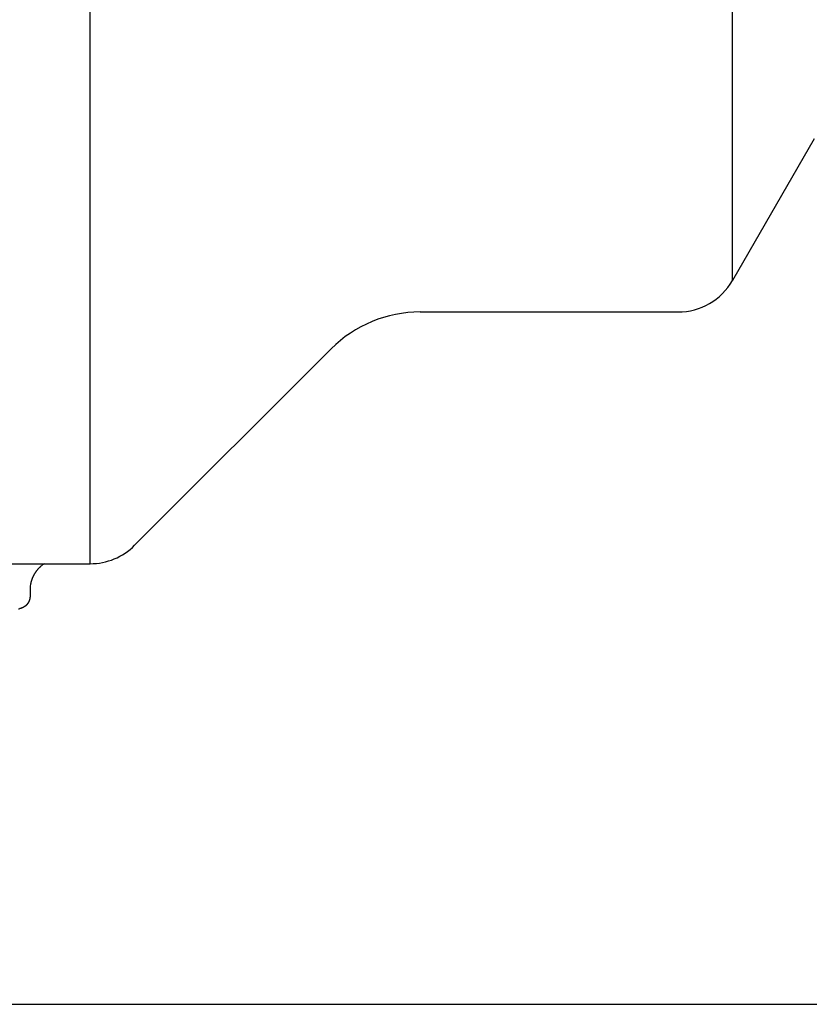
# Model space of a CAD drawing. Units: inches. Extents: x 111 to 832, y 41 to 658.
# Drawn here: x 420 to 433, y 482 to 497 of the extents above; entities that cross this region are included whole.
import ezdxf

# ---------------------------------------------------------------- set-up
doc = ezdxf.new("R2010")
doc.units = ezdxf.units.IN

msp = doc.modelspace()

# ---------------------------------------------------------------- linework, layer by layer
at = {"color": 3, "linetype": 'Continuous'}
for p, q in [((431.789, 493.304), (431.789, 502.145)), ((421.585, 488.804), (421.585, 499.19)), ((433.088, 495.554), (431.789, 493.304)), ((426.828, 492.804), (430.923, 492.804)), ((425.414, 492.218), (422.292, 489.097)), ((420.164, 488.804), (421.585, 488.804)), ((420.63, 488.389), (420.63, 488.288)), ((231.578, 481.804), (444, 481.804))]:
    msp.add_line(p, q, dxfattribs=at)
for centre, radius, start, end in [((430.923, 493.804), 1, 270, 330), ((426.828, 490.804), 2, 90, 135), ((421.585, 489.804), 1, 270, 315), ((420.403, 488.38), 0.297, 278.5515, 282.3321)]:
    msp.add_arc(centre, radius, start, end, dxfattribs=at)
for points, knots in [([(420.859, 488.804), (420.845, 488.795), (420.819, 488.778), (420.794, 488.756), (420.779, 488.741), (420.773, 488.736), (420.768, 488.731), (420.763, 488.726), (420.758, 488.72), (420.753, 488.715), (420.748, 488.709), (420.744, 488.703), (420.739, 488.698), (420.734, 488.692), (420.73, 488.686), (420.725, 488.68), (420.721, 488.674), (420.717, 488.668), (420.713, 488.662), (420.709, 488.656), (420.705, 488.65), (420.701, 488.644), (420.698, 488.638), (420.694, 488.632), (420.691, 488.626), (420.688, 488.62), (420.685, 488.614), (420.682, 488.608), (420.679, 488.602), (420.676, 488.596), (420.673, 488.59), (420.67, 488.584), (420.668, 488.578), (420.665, 488.571), (420.663, 488.565), (420.661, 488.56), (420.659, 488.555), (420.658, 488.552), (420.657, 488.548), (420.656, 488.545), (420.654, 488.542), (420.653, 488.538), (420.652, 488.535), (420.651, 488.531), (420.65, 488.528), (420.649, 488.525), (420.648, 488.521), (420.647, 488.518), (420.646, 488.514), (420.645, 488.511), (420.645, 488.507), (420.644, 488.504), (420.643, 488.502), (420.643, 488.5), (420.642, 488.498), (420.642, 488.496), (420.642, 488.494), (420.641, 488.492), (420.641, 488.49), (420.64, 488.489), (420.64, 488.487), (420.64, 488.485), (420.639, 488.483), (420.639, 488.481), (420.638, 488.479), (420.638, 488.477), (420.638, 488.475), (420.635, 488.46), (420.631, 488.431), (420.631, 488.403), (420.63, 488.389)], [0, 0, 0, 0, 0.0470271, 0.0940542, 0.1014539, 0.1088533, 0.1162523, 0.1236515, 0.1310515, 0.1384515, 0.1458516, 0.1532517, 0.160658, 0.1680644, 0.1754708, 0.1828771, 0.1902829, 0.1976887, 0.2050944, 0.2125001, 0.2192879, 0.2260756, 0.2328633, 0.2396511, 0.246439, 0.2532269, 0.2600149, 0.2668028, 0.2735856, 0.2803683, 0.2871512, 0.293934, 0.3007159, 0.3074978, 0.3142795, 0.3210611, 0.3246469, 0.3282327, 0.3318184, 0.3354041, 0.3389896, 0.3425752, 0.3461607, 0.3497462, 0.3533304, 0.3569146, 0.3604987, 0.3640829, 0.367667, 0.3712512, 0.3748353, 0.3784193, 0.3803614, 0.3823035, 0.3842456, 0.3861877, 0.3881297, 0.3900717, 0.3920137, 0.3939557, 0.3958976, 0.3978395, 0.3997814, 0.4017232, 0.4036652, 0.4056071, 0.4075491, 0.4094911, 0.4519185, 0.4943459, 0.4943459, 0.4943459, 0.4943459]), ([(420.63, 488.288), (420.63, 488.284), (420.63, 488.275), (420.629, 488.265), (420.628, 488.259), (420.628, 488.258), (420.627, 488.256), (420.627, 488.254), (420.627, 488.252), (420.627, 488.25), (420.626, 488.249), (420.626, 488.247), (420.625, 488.245), (420.625, 488.243), (420.625, 488.241), (420.624, 488.24), (420.624, 488.238), (420.623, 488.236), (420.623, 488.234), (420.622, 488.233), (420.622, 488.231), (420.621, 488.23), (420.621, 488.228), (420.62, 488.227), (420.62, 488.225), (420.619, 488.224), (420.619, 488.222), (420.618, 488.221), (420.618, 488.219), (420.617, 488.218), (420.617, 488.217), (420.616, 488.215), (420.616, 488.214), (420.615, 488.212), (420.615, 488.211), (420.614, 488.21), (420.614, 488.208), (420.613, 488.207), (420.613, 488.206), (420.612, 488.205), (420.612, 488.204), (420.611, 488.203), (420.611, 488.202), (420.61, 488.201), (420.61, 488.2), (420.609, 488.199), (420.609, 488.198), (420.608, 488.197), (420.607, 488.196), (420.607, 488.194), (420.606, 488.193), (420.606, 488.193), (420.605, 488.192), (420.605, 488.191), (420.605, 488.19), (420.604, 488.19), (420.604, 488.189), (420.604, 488.189), (420.603, 488.188), (420.603, 488.187), (420.602, 488.187), (420.602, 488.186), (420.602, 488.185), (420.601, 488.185), (420.601, 488.184), (420.601, 488.183), (420.6, 488.183), (420.6, 488.182), (420.599, 488.181), (420.598, 488.179), (420.597, 488.178), (420.596, 488.177), (420.595, 488.175), (420.594, 488.174), (420.593, 488.172), (420.592, 488.171), (420.591, 488.17), (420.59, 488.168), (420.589, 488.167), (420.588, 488.166), (420.587, 488.164), (420.586, 488.163), (420.585, 488.162), (420.584, 488.16), (420.583, 488.159), (420.582, 488.158), (420.581, 488.157), (420.58, 488.155), (420.579, 488.154), (420.577, 488.153), (420.576, 488.152), (420.575, 488.15), (420.574, 488.149), (420.573, 488.148), (420.572, 488.147), (420.57, 488.145), (420.569, 488.144), (420.568, 488.143), (420.567, 488.142), (420.566, 488.141), (420.565, 488.14), (420.564, 488.14), (420.564, 488.139), (420.563, 488.138), (420.562, 488.138), (420.562, 488.137), (420.561, 488.137), (420.56, 488.136), (420.56, 488.136), (420.559, 488.135), (420.558, 488.134), (420.558, 488.134), (420.557, 488.133), (420.556, 488.133), (420.556, 488.132), (420.555, 488.132), (420.555, 488.131), (420.554, 488.131), (420.554, 488.131), (420.553, 488.13), (420.553, 488.13), (420.553, 488.13), (420.552, 488.129), (420.552, 488.129), (420.551, 488.129), (420.551, 488.128), (420.551, 488.128), (420.55, 488.128), (420.55, 488.128), (420.549, 488.127), (420.549, 488.127), (420.548, 488.126), (420.547, 488.126), (420.546, 488.125), (420.545, 488.124), (420.544, 488.123), (420.543, 488.123), (420.542, 488.122), (420.541, 488.121), (420.54, 488.12), (420.538, 488.12), (420.537, 488.119), (420.536, 488.118), (420.535, 488.117), (420.534, 488.117), (420.533, 488.116), (420.531, 488.115), (420.53, 488.115), (420.529, 488.114), (420.527, 488.113), (420.526, 488.112), (420.525, 488.111), (420.523, 488.111), (420.522, 488.11), (420.52, 488.109), (420.519, 488.108), (420.517, 488.108), (420.516, 488.107), (420.514, 488.106), (420.513, 488.105), (420.511, 488.105), (420.51, 488.104), (420.508, 488.103), (420.507, 488.103), (420.505, 488.102), (420.503, 488.101), (420.501, 488.101), (420.5, 488.1), (420.498, 488.099), (420.496, 488.098), (420.494, 488.098), (420.492, 488.097), (420.491, 488.097), (420.489, 488.096), (420.487, 488.095), (420.485, 488.095), (420.483, 488.094), (420.481, 488.094), (420.48, 488.093), (420.476, 488.092), (420.472, 488.091), (420.468, 488.09), (420.466, 488.09)], [0, 0, 0, 0, 0.0136511, 0.0273023, 0.029136, 0.0309696, 0.0328032, 0.0346369, 0.0364705, 0.0383042, 0.0401379, 0.0419716, 0.0438056, 0.0456397, 0.0474738, 0.0493079, 0.0511419, 0.0529759, 0.0548099, 0.056644, 0.0581793, 0.0597146, 0.0612499, 0.0627852, 0.0643206, 0.0658559, 0.0673912, 0.0689265, 0.0704615, 0.0719966, 0.0735317, 0.0750668, 0.0766018, 0.0781369, 0.0796719, 0.081207, 0.0823867, 0.0835664, 0.0847461, 0.0859258, 0.0871055, 0.0882852, 0.0894649, 0.0906446, 0.0918241, 0.0930035, 0.094183, 0.0953624, 0.0965418, 0.0977213, 0.0989007, 0.1000801, 0.1008234, 0.1015668, 0.1023101, 0.1030534, 0.1037967, 0.1045401, 0.1052834, 0.1060267, 0.1067701, 0.1075135, 0.1082569, 0.1090003, 0.1097437, 0.1104872, 0.1112306, 0.111974, 0.1136551, 0.1153361, 0.1170172, 0.1186983, 0.1203794, 0.1220606, 0.1237418, 0.1254229, 0.1271044, 0.1287859, 0.1304674, 0.1321489, 0.1338303, 0.1355118, 0.1371932, 0.1388747, 0.140554, 0.1422332, 0.1439125, 0.1455917, 0.147271, 0.1489503, 0.1506296, 0.1523089, 0.153988, 0.155667, 0.1573461, 0.1590251, 0.1607041, 0.1623831, 0.164062, 0.165741, 0.1666133, 0.1674856, 0.1683579, 0.1692302, 0.1701025, 0.1709748, 0.1718471, 0.1727194, 0.1735915, 0.1744636, 0.1753357, 0.1762078, 0.1770799, 0.177952, 0.1788241, 0.1796962, 0.1802137, 0.1807313, 0.1812489, 0.1817665, 0.1822841, 0.1828017, 0.1833193, 0.1838368, 0.1843545, 0.1848721, 0.1853897, 0.1859073, 0.186425, 0.1869426, 0.1874602, 0.1879779, 0.1893403, 0.1907028, 0.1920653, 0.1934277, 0.1947903, 0.1961528, 0.1975153, 0.1988778, 0.2002406, 0.2016033, 0.2029661, 0.2043288, 0.2056915, 0.2070543, 0.208417, 0.2097798, 0.2114246, 0.2130695, 0.2147144, 0.2163593, 0.2180042, 0.2196491, 0.221294, 0.2229389, 0.2245841, 0.2262293, 0.2278744, 0.2295196, 0.2311648, 0.23281, 0.2344551, 0.2361003, 0.2380321, 0.2399638, 0.2418955, 0.2438272, 0.245759, 0.2476909, 0.2496227, 0.2515545, 0.2534858, 0.2554171, 0.2573484, 0.2592797, 0.2612109, 0.2631421, 0.2650732, 0.2670044, 0.2729919, 0.2789794, 0.2789794, 0.2789794, 0.2789794])]:
    msp.add_open_spline(points, degree=3, knots=knots, dxfattribs=at)

doc.saveas('drawing.dxf')
